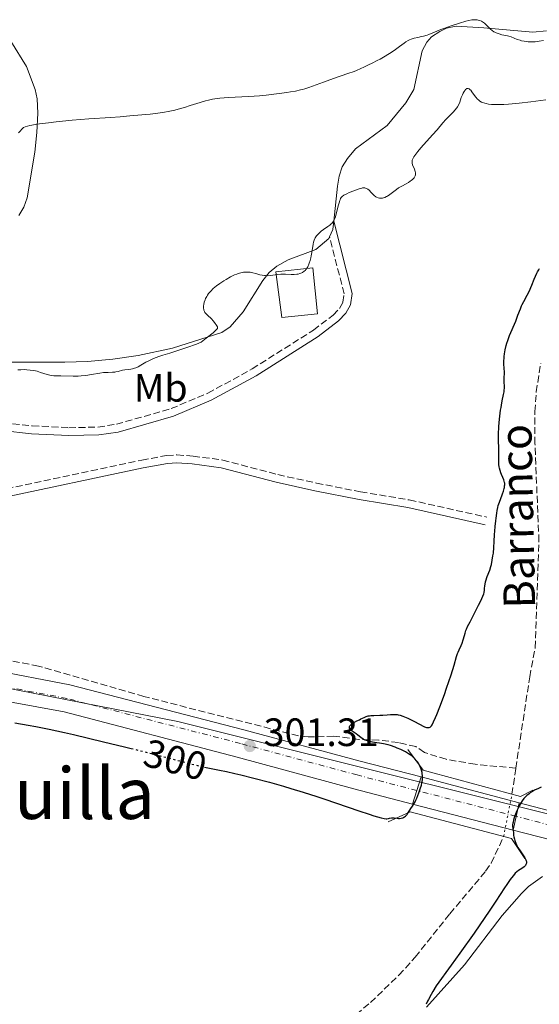
# Model space of a CAD drawing. Units: metres. Extents: x 622302 to 625788, y 4660096 to 4662469.
# Drawn here: x 622518 to 622649, y 4660449 to 4660699 of the extents above; entities that cross this region are included whole.
import ezdxf
from ezdxf.enums import TextEntityAlignment as Align

# ---------------------------------------------------------------- set-up
doc = ezdxf.new("R2010")
doc.units = ezdxf.units.M
doc.header["$MEASUREMENT"] = 0
for name, pattern in [('DGN Style 3', [2.435890702152634, 1.739921930109024, -0.6959687720436097]), ('DGN Style 4', [2.7856150101045474, 1.391937544087219, -0.6959687720436097, 0.001739921930109024, -0.6959687720436097]), ('DGN Style 5', [1.217945351076317, 0.5219765790327072, -0.6959687720436097])]:
    doc.linetypes.add(name, pattern=pattern)
for name, color, linetype, lineweight in [('Barranco lineal', 142, 'DGN Style 3', 13), ('Barranco lineal no visto', 142, 'DGN Style 5', 0), ('Camino', 7, 'DGN Style 3', 0), ('Carretera', 9, 'Continuous', 0), ('Carretera sobre puente', 135, 'Continuous', 0), ('Cota de curva de nivel directora', 7, 'Continuous', 0), ('Cota de punto acotado terreno', 7, 'Continuous', 0), ('Curva de nivel directora', 30, 'Continuous', 30), ('Curva de nivel directora no vista', 30, 'DGN Style 5', 30), ('Curva de nivel intermedia', 30, 'Continuous', 0), ('Edificio', 1, 'Continuous', 13), ('Eje de carretera', 7, 'DGN Style 4', 0), ('Eje de carretera sobre puente', 7, 'DGN Style 4', 0), ('Etiqueta de uso rústico', 92, 'Continuous', 0), ('Límite de Concejo', 7, 'Continuous', 0), ('Línea blanca (vial)', 7, 'Continuous', 13), ('Línea de cambio de uso (parcela vista)', 92, 'Continuous', 0), ('Margen derecho', 7, 'Continuous', 0), ('Puente', 1, 'Continuous', 0), ('Punto acotado terreno (símbolo)', 7, 'Continuous', 0), ('Texto de arroyo-regatas y barrancos', 142, 'Continuous', 0), ('Texto de Corraliza', 7, 'Continuous', 0)]:
    doc.layers.add(name, color=color, linetype=linetype, lineweight=lineweight)
doc.styles.add('Style-Arial', font='arial.ttf')

# ---------------------------------------------------------------- blocks, each defined once
blk = doc.blocks.new('5PATER')
at = {"layer": 'Punto acotado terreno (símbolo)', "linetype": 'Continuous', "lineweight": 0}
h = blk.add_hatch(color=51, dxfattribs=at)
edge = h.paths.add_edge_path()
edge.add_ellipse((0, 0), major_axis=(-0.1095731443231308, -0.1110710700762829), ratio=0.9994222409660317, start_angle=0, end_angle=360)

msp = doc.modelspace()

# ---------------------------------------------------------------- linework, layer by layer
at = {"layer": 'Barranco lineal', "color": 142, "linetype": 'DGN Style 3', "lineweight": 13, "extrusion": (-0.002229067046919274, -0.01483793116042204, 0.9998874271931711), "elevation": -70243.31144591898, "flags": 128}
msp.add_lwpolyline([(622641.3445551972, 4659973.342472428), (622642.3347756676, 4659979.933197989)], dxfattribs=at)
at = {"layer": 'Barranco lineal', "color": 142, "linetype": 'DGN Style 3', "lineweight": 13}
for points in [[(622643.2199999997, 4660509.189999999, 296.9499999999971), (622646.7199999997, 4660532.380000001, 297.320000000007), (622648.1399999997, 4660539.75, 297.320000000007), (622649.0700000003, 4660566.720000001, 297.320000000007), (622648.0599999996, 4660591.470000001, 297.5599999999977), (622648.04, 4660599.59, 297.5599999999977), (622648.3799999999, 4660604.57, 297.5599999999977), (622649.5300000003, 4660611.850000001, 297.5599999999977)], [(622643.2199999997, 4660509.189999999, 296.9499999999971), (622632.9299999997, 4660510.220000001, 297.1199999999953), (622625.5499999998, 4660511.460000001, 297.7700000000041), (622620.0899999999, 4660513.180000001, 298.6600000000035), (622617.8600000005, 4660514.699999999, 298.6600000000035), (622613.4600000001, 4660515.699999999, 299.2700000000041), (622608.5099999999, 4660516.350000001, 299.2599999999948), (622603.4600000001, 4660516.52, 299.6999999999971), (622597.0999999996, 4660517.32, 300), (622590.6200000001, 4660517.130000001, 300.4900000000052), (622588.1600000003, 4660517.42, 300.6000000000058), (622549.0300000003, 4660527.380000001, 301.1900000000023), (622522.3200000003, 4660535.100000001, 300.6000000000058), (622501.1799999997, 4660539.09, 301.3399999999965), (622478.2599999999, 4660541.810000001, 301.7899999999936), (622447.79, 4660543.34, 301.8500000000058), (622428.2000000002, 4660543.529999999, 302), (622405.5099999999, 4660542.99, 302.3800000000047)], [(622565.3499999996, 4660418.92, 296.3699999999953), (622578.25, 4660427.57, 296.5500000000029), (622587.4600000001, 4660434.279999999, 296.6699999999983), (622597.2599999999, 4660442.02, 296.679999999993), (622606.3899999997, 4660449.84, 296.6000000000058), (622613.6100000005, 4660456.77, 296.4499999999971), (622617.7400000002, 4660461.33, 296.4100000000035), (622626.4900000002, 4660472.33, 296.4100000000035), (622635.5700000003, 4660483.09, 296.3800000000047), (622636.9900000002, 4660485.15, 296.3899999999995), (622640.1200000001, 4660491.880000001, 301.820000000007)]]:
    msp.add_polyline3d(points, dxfattribs=at)
at = {"layer": 'Barranco lineal no visto', "color": 142, "linetype": 'DGN Style 5', "lineweight": 0, "extrusion": (0.07996527764214514, 0.4062690882027526, 0.9102477587681932), "elevation": 1943478.107709423, "flags": 128}
msp.add_lwpolyline([(289129.4238920022, -4271669.743176425), (289129.4238920023, -4271681.746151055)], dxfattribs=at)
at = {"layer": 'Camino', "color": 7, "linetype": 'DGN Style 3', "lineweight": 0}
for points in [[(622471.7399999977, 4660603.570000002, 304.8800000000046), (622495.7500000001, 4660599.38, 304.3800000000047), (622513.3099999975, 4660596.739999998, 303.9900000000054), (622520.7399999973, 4660595.980000001, 303.949999999997), (622529.9999999999, 4660595.5, 303.9199999999984), (622537.3799999983, 4660595.649999999, 303.9100000000035), (622542.0399999986, 4660596.36, 303.8999999999941), (622555.8799999988, 4660600.320000002, 303.820000000007), (622565.1900000006, 4660604.230000001, 303.9400000000024), (622576.4299999991, 4660610.38, 303.5700000000071), (622591.969999998, 4660620.239999998, 303.1199999999954), (622596.9400000012, 4660624.050000002, 303.0200000000041), (622598.5399999995, 4660625.710000001, 302.979999999996), (622599.4200000024, 4660627.290000001, 302.979999999996), (622599.7399999974, 4660629.420000004, 303.050000000003), (622596.0100000014, 4660643.86, 304.5800000000017)], [(622442.420000001, 4660569.63, 303.4299999999931), (622463.9799999993, 4660571.4, 303.3999999999942), (622479.1200000005, 4660573.440000003, 303.2299999999959), (622511.7699999998, 4660579.520000001, 303.1399999999995), (622548.4600000002, 4660587.29, 303.2499999999999), (622554.7600000012, 4660588.440000001, 303.199999999997), (622557.3699999996, 4660588.63, 303.179999999993), (622561.4600000001, 4660588.300000001, 303.1100000000005), (622568.9600000012, 4660587.29, 302.929999999993), (622582.9600000002, 4660583.610000002, 301.8000000000028), (622592.7100000001, 4660581.449999999, 301.429999999993), (622603.8799999993, 4660579.25, 301.0599999999977), (622616.230000001, 4660577.2, 300.8500000000058), (622635.9099999995, 4660572.820000002, 300.3800000000046)]]:
    msp.add_polyline3d(points, dxfattribs=at)
at = {"layer": 'Carretera', "color": 9, "linetype": 'Continuous', "lineweight": 0}
for points in [[(622509.9499999986, 4660534.210000001, 301.8699999999953), (622530.2300000006, 4660530.330000003, 301.5599999999977), (622574.2800000014, 4660518.920000002, 301.25), (622603.8199999994, 4660511.020000001, 300.9600000000065), (622619.1999999997, 4660506.989999998, 301.2700000000041), (622617.0699999996, 4660500.120000003, 301.25), (622602.170000002, 4660503.960000002, 301.0800000000018), (622572.640000001, 4660511.989999998, 300.929999999993), (622528.8099999991, 4660523.469999998, 300.6600000000035), (622508.8900000014, 4660527.149999999, 301.7899999999936)], [(622668.1900000004, 4660486.909999999, 301.8300000000018), (622642.5599999996, 4660493.53, 301.5399999999936), (622644.0700000006, 4660500.460000002, 301.75), (622669.5799999986, 4660493.77, 302.2299999999959)]]:
    msp.add_polyline3d(points, dxfattribs=at)
at = {"layer": 'Carretera sobre puente', "color": 135, "linetype": 'Continuous', "lineweight": 0}
msp.add_polyline3d([(622644.0700000006, 4660500.460000002, 301.75), (622642.5599999996, 4660493.53, 301.5399999999936), (622617.0699999996, 4660500.120000003, 301.25), (622619.1999999997, 4660506.989999998, 301.2700000000041)], close=True, dxfattribs=at)
at = {"layer": 'Curva de nivel directora', "color": 30, "linetype": 'Continuous', "lineweight": 30, "elevation": 300, "flags": 128}
for points in [[(622638.8699999988, 4660588.11), (622638.88, 4660589.560000001), (622638.88, 4660590.24), (622638.8199999996, 4660592.320000002), (622638.8399999997, 4660593.859999999), (622638.9499999993, 4660595.740000002), (622639.0299999998, 4660596.789999999), (622639.1799999995, 4660598.390000002), (622639.3600000006, 4660599.91), (622639.459999999, 4660600.600000001), (622639.5599999995, 4660601.220000002), (622639.7699999996, 4660602.279999999), (622640.1299999994, 4660603.900000002), (622640.2500000001, 4660604.580000001), (622640.2799999992, 4660604.91), (622640.3199999994, 4660605.570000002), (622640.2799999992, 4660607.42), (622640.2900000004, 4660608.220000001), (622640.3199999994, 4660609.199999999), (622640.3199999994, 4660609.690000001), (622640.269999998, 4660610.460000002), (622640.1899999998, 4660611.670000002), (622640.1799999987, 4660612.4), (622640.2199999989, 4660613.140000002), (622640.2500000001, 4660613.54), (622640.3300000007, 4660614.180000002), (622640.5099999994, 4660615.220000001), (622640.7899999989, 4660616.350000001), (622640.9699999999, 4660616.950000001), (622641.1699999988, 4660617.57), (622641.6499999993, 4660618.830000001), (622643.1799999983, 4660622.490000002), (622643.7399999994, 4660623.990000002), (622644.3600000006, 4660625.65), (622644.6800000003, 4660626.390000002), (622644.859999999, 4660626.75), (622645.2500000002, 4660627.470000002), (622646.1199999999, 4660629.039999999), (622646.5699999991, 4660629.970000001), (622647.2300000006, 4660631.600000001), (622647.8499999997, 4660633.16), (622648.1899999996, 4660633.930000001), (622648.5499999993, 4660634.650000001), (622648.7399999994, 4660635), (622649.0399999989, 4660635.490000002), (622649.249999999, 4660635.800000003)], [(622605.2800000008, 4660522.279999999), (622605.8399999995, 4660522.440000001), (622606.1500000004, 4660522.500000001), (622606.480000001, 4660522.539999999), (622607.2099999997, 4660522.600000001), (622608.7599999986, 4660522.630000001), (622609.5299999998, 4660522.66), (622610.5899999993, 4660522.74), (622611.47, 4660522.83), (622611.8999999991, 4660522.850000001), (622612.5400000006, 4660522.850000001), (622613.1299999985, 4660522.779999998), (622613.4300000002, 4660522.730000001), (622613.8899999984, 4660522.619999999), (622614.6300000005, 4660522.390000002), (622615.0199999994, 4660522.240000002), (622615.8499999987, 4660521.880000002), (622617.2199999989, 4660521.180000001), (622619.0000000002, 4660520.240000002), (622619.7400000001, 4660519.859999999), (622620.0499999986, 4660519.730000001), (622620.5499999992, 4660519.550000001), (622620.9299999992, 4660519.480000001), (622621.1399999993, 4660519.49), (622621.26, 4660519.52), (622621.479999999, 4660519.630000001), (622621.7000000004, 4660519.800000001), (622621.8199999989, 4660519.939999999), (622622.02, 4660520.220000002), (622622.3899999988, 4660520.930000001), (622622.8899999994, 4660522.060000001), (622623.2000000002, 4660522.82), (622623.9600000002, 4660524.760000001), (622625.109999999, 4660527.880000001), (622625.6900000002, 4660529.510000001), (622626.839999999, 4660532.87), (622627.599999999, 4660535.350000001), (622628.2000000003, 4660537.480000001), (622628.4399999996, 4660538.240000002), (622628.5699999991, 4660538.580000001), (622628.8300000007, 4660539.210000001), (622629.3499999992, 4660540.330000001), (622629.5899999985, 4660540.880000001), (622629.87, 4660541.730000001), (622630.1799999984, 4660542.87), (622630.3399999995, 4660543.42), (622630.5699999996, 4660544.11), (622630.7199999993, 4660544.470000001), (622631.0099999999, 4660545.100000001), (622631.6200000001, 4660546.340000002), (622632.5099999999, 4660548.029999999), (622633.7900000005, 4660550.500000001), (622634.3200000002, 4660551.580000001), (622634.8700000001, 4660552.780000002), (622635.0800000002, 4660553.36), (622635.1699999997, 4660553.699999999), (622635.2799999992, 4660554.310000002), (622635.3199999994, 4660554.779999999), (622635.3899999986, 4660555.460000001), (622635.4400000002, 4660555.83), (622635.5599999985, 4660556.42), (622635.639999999, 4660556.730000001), (622635.99, 4660557.77), (622636.589999999, 4660559.390000001), (622636.8799999994, 4660560.330000003), (622637.0099999991, 4660560.83), (622637.2399999994, 4660561.890000002), (622637.4200000004, 4660562.990000002), (622637.5199999987, 4660563.730000001), (622637.6699999986, 4660565.170000001), (622637.7600000001, 4660566.670000001), (622637.8299999994, 4660568.460000001), (622637.8799999986, 4660569.279999999), (622637.9999999994, 4660570.45), (622638.1799999981, 4660571.869999999), (622638.2499999997, 4660572.529999999), (622638.3700000005, 4660573.810000001), (622638.4699999987, 4660574.520000001), (622638.6499999998, 4660575.310000001), (622638.7799999993, 4660575.760000001), (622638.9400000003, 4660576.240000002), (622639.3099999991, 4660577.280000002), (622639.839999999, 4660578.720000001), (622640.0699999991, 4660579.410000001), (622640.2500000001, 4660580.050000003), (622640.3199999994, 4660580.340000001), (622640.3799999999, 4660580.740000002), (622640.3999999999, 4660580.990000002), (622640.3899999987, 4660581.430000001), (622640.3599999996, 4660581.619999999), (622640.2799999992, 4660581.980000001), (622640.1699999997, 4660582.29), (622639.9100000004, 4660582.850000001), (622639.5599999995, 4660583.630000001), (622639.4099999998, 4660584.029999999), (622639.2199999997, 4660584.660000001), (622639.079999999, 4660585.28), (622639.0199999987, 4660585.62), (622638.9499999993, 4660586.160000001), (622638.88, 4660587.08), (622638.8699999988, 4660588.11)], [(622564.3799999993, 4660509.470000003), (622565.1900000006, 4660509.300000003), (622568.1299999999, 4660508.730000001), (622569.9299999991, 4660508.350000001), (622572.0300000003, 4660507.880000001), (622573.5700000002, 4660507.51), (622576.8800000006, 4660506.689999999), (622580.8099999999, 4660505.65), (622584.3799999995, 4660504.650000001), (622586.2599999993, 4660504.100000001), (622589.3300000007, 4660503.150000001), (622592.8399999997, 4660502.010000001), (622594.7999999999, 4660501.350000001), (622603.4399999991, 4660498.400000001), (622606.0599999985, 4660497.540000001), (622607.2199999986, 4660497.17), (622609.1299999997, 4660496.610000002), (622609.8299999994, 4660496.45), (622610.3300000001, 4660496.369999999), (622610.4999999999, 4660496.36), (622610.9600000003, 4660496.500000002), (622611.2399999998, 4660496.57), (622611.7499999994, 4660496.640000002), (622611.9900000007, 4660496.650000001), (622612.4199999999, 4660496.630000001), (622613.1599999998, 4660496.539999999), (622613.4900000006, 4660496.500000002), (622613.7299999997, 4660496.500000002), (622614.1799999991, 4660496.550000001), (622614.5900000003, 4660496.670000001), (622614.8399999985, 4660496.780000002), (622614.9900000005, 4660496.87), (622615.2699999998, 4660497.08), (622615.4100000006, 4660497.210000002), (622615.6599999988, 4660497.500000001), (622615.8799999999, 4660497.82), (622616.1799999995, 4660498.300000001), (622616.3499999995, 4660498.560000002), (622616.6299999988, 4660498.970000002), (622617.0699999991, 4660499.619999999), (622617.3099999982, 4660500.000000002), (622617.6900000004, 4660500.680000002), (622617.8800000005, 4660501.07), (622618.1500000008, 4660501.650000001), (622618.6699999995, 4660502.940000001), (622619.0199999983, 4660503.960000004), (622619.2999999998, 4660504.95), (622619.4099999993, 4660505.410000001), (622619.5500000002, 4660506.250000001), (622619.5799999991, 4660506.630000001), (622619.5900000003, 4660506.880000002), (622619.5700000003, 4660507.350000001), (622619.5099999999, 4660507.810000001), (622619.4499999996, 4660508.12), (622619.2799999998, 4660508.75), (622619.0400000005, 4660509.420000001), (622618.8799999995, 4660509.760000001), (622618.6099999992, 4660510.29), (622618.2699999993, 4660510.82), (622618.0700000004, 4660511.090000001), (622617.619999999, 4660511.609999999), (622617.3499999985, 4660511.87), (622616.9199999993, 4660512.26), (622616.4299999998, 4660512.630000001), (622616.07, 4660512.86), (622615.3100000002, 4660513.320000002), (622614.900000001, 4660513.54), (622614.0699999996, 4660513.949999999), (622613.2000000001, 4660514.32), (622612.63, 4660514.539999999), (622611.49, 4660514.920000002), (622610.8799999999, 4660515.100000001), (622609.7199999997, 4660515.370000001), (622608.6699999992, 4660515.570000002), (622607.44, 4660515.76), (622606.9100000003, 4660515.84), (622605.9199999999, 4660516.039999999), (622605.3900000004, 4660516.2), (622605.0799999996, 4660516.320000002), (622604.8899999995, 4660516.400000001), (622604.5399999986, 4660516.600000001), (622603.9699999987, 4660516.990000002), (622603.1900000009, 4660517.619999999), (622602.7500000005, 4660517.95), (622601.7800000005, 4660518.620000001), (622601.3699999992, 4660518.960000001), (622601.1799999992, 4660519.180000001), (622601.11, 4660519.300000003), (622601.0499999997, 4660519.470000003), (622601.0499999997, 4660519.640000002), (622601.0799999986, 4660519.75), (622601.2100000004, 4660519.980000002), (622601.2999999998, 4660520.090000002), (622601.51, 4660520.300000002), (622601.7699999993, 4660520.51), (622602.3300000003, 4660520.86), (622602.9099999992, 4660521.170000001), (622603.62, 4660521.5), (622603.989999999, 4660521.680000001), (622604.8000000002, 4660522.080000001), (622605.2800000008, 4660522.279999999)], [(622516.3299999996, 4660520.730000001), (622519.709999999, 4660520.140000001), (622521.6499999993, 4660519.77), (622524.9799999996, 4660519.09), (622528.9099999992, 4660518.230000002), (622531.1399999998, 4660517.730000001), (622538.7399999994, 4660515.930000001), (622544.0900000005, 4660514.630000001), (622545.7899999992, 4660514.210000001)], [(622649.629999999, 4660504.4), (622648.9200000004, 4660504.050000002), (622647.9699999982, 4660503.609999999), (622647.4199999984, 4660503.320000002), (622646.8399999995, 4660502.960000001), (622646.5499999989, 4660502.750000001), (622645.9599999988, 4660502.260000002), (622645.6700000004, 4660501.970000001), (622645.2399999991, 4660501.500000002), (622644.8300000001, 4660500.949999999), (622644.5700000008, 4660500.550000002), (622644.0900000002, 4660499.710000001), (622643.86, 4660499.270000001), (622643.4599999998, 4660498.390000001), (622643.1099999989, 4660497.520000001), (622642.91, 4660496.980000002), (622642.6100000005, 4660496.000000001), (622642.4999999988, 4660495.550000002), (622642.4499999996, 4660495.29), (622642.3899999993, 4660494.840000001), (622642.3899999993, 4660494.310000001), (622642.4200000005, 4660494.029999999), (622642.4899999998, 4660493.680000001), (622642.5199999989, 4660493.5), (622642.5900000003, 4660492.850000001), (622642.6599999998, 4660492.17), (622642.7099999988, 4660491.810000002), (622642.8499999996, 4660491.210000001), (622642.9500000002, 4660490.9), (622643.2000000007, 4660490.25), (622643.5099999991, 4660489.580000001), (622643.7500000005, 4660489.120000001), (622644.2800000003, 4660488.24), (622645.4600000003, 4660486.480000001), (622645.7300000008, 4660485.970000002), (622645.8200000002, 4660485.740000002), (622645.8799999984, 4660485.529999999), (622645.8899999994, 4660485.390000001), (622645.8799999984, 4660485.130000001), (622645.8600000005, 4660485.010000001), (622645.78, 4660484.770000001), (622645.6500000004, 4660484.560000001), (622645.5399999986, 4660484.430000002), (622645.2900000005, 4660484.180000002), (622644.7499999995, 4660483.79), (622643.9099999992, 4660483.250000001), (622643.4699999989, 4660482.920000001), (622643.070000001, 4660482.570000002), (622642.8600000008, 4660482.350000001), (622642.4999999988, 4660481.930000001), (622641.8199999993, 4660481.040000001), (622640.9000000006, 4660479.710000001), (622640.3300000007, 4660478.850000001), (622638.1600000003, 4660475.530000002), (622636.4399999991, 4660472.970000002), (622634.0900000001, 4660469.540000001), (622632.6199999992, 4660467.439999999), (622629.0199999984, 4660462.340000001), (622626.839999999, 4660459.29), (622623.0500000004, 4660454.030000002), (622622.2300000001, 4660452.650000001), (622621.7800000008, 4660451.880000001), (622621.0900000002, 4660450.630000001), (622620.8399999999, 4660450.130000004), (622620.489999999, 4660449.37)]]:
    msp.add_lwpolyline(points, dxfattribs=at)
at = {"layer": 'Curva de nivel directora no vista', "color": 30, "linetype": 'DGN Style 5', "lineweight": 30, "elevation": 300, "flags": 128}
msp.add_lwpolyline([(622545.7899999992, 4660514.210000001), (622547.5199999993, 4660513.779999999), (622553.5099999994, 4660512.26), (622558.19, 4660511.03), (622561.9099999992, 4660510.04), (622563.2500000005, 4660509.710000001), (622564.3799999993, 4660509.470000003)], dxfattribs=at)
at = {"layer": 'Curva de nivel intermedia', "color": 30, "linetype": 'Continuous', "lineweight": 0, "flags": 128}
for points, elevation in [([(622567.5800000001, 4660678.899999999), (622568.2300000003, 4660678.970000001), (622570.440000001, 4660679.140000001), (622573.8400000007, 4660679.319999999), (622575.6199999999, 4660679.429999999), (622578.2599999997, 4660679.63), (622579.9900000019, 4660679.789999999), (622583.2400000019, 4660680.159999999), (622585.22, 4660680.430000001), (622586.140000001, 4660680.570000002), (622587.4400000018, 4660680.81), (622588.6399999998, 4660681.08), (622589.2000000009, 4660681.220000002), (622589.7400000017, 4660681.38), (622590.7800000011, 4660681.720000001), (622594.4700000014, 4660683.09), (622597.0500000007, 4660683.99), (622600.6800000007, 4660685.24), (622602.2300000021, 4660685.800000001), (622602.8800000001, 4660686.05), (622603.9300000007, 4660686.489999999), (622604.730000001, 4660686.859999998), (622605.9300000012, 4660687.470000001), (622606.7900000017, 4660687.88), (622608.0900000003, 4660688.51), (622608.8500000003, 4660688.91), (622610.14, 4660689.65), (622611.9300000004, 4660690.759999999), (622612.7500000007, 4660691.319999999), (622613.79, 4660692.070000002), (622614.900000001, 4660692.909999999), (622615.3800000015, 4660693.249999999), (622615.9600000004, 4660693.62), (622616.2500000009, 4660693.779999998), (622616.7000000003, 4660693.98), (622617.190000002, 4660694.140000001), (622617.4600000002, 4660694.21), (622618.360000001, 4660694.399999999), (622619.3199999998, 4660694.599999999), (622619.8499999996, 4660694.730000001), (622620.7200000014, 4660694.99), (622621.1900000008, 4660695.150000001), (622622.190000002, 4660695.529999998), (622624.2400000017, 4660696.389999999), (622625.2200000008, 4660696.779999998), (622626.5599999996, 4660697.240000002), (622628.9700000014, 4660697.980000001), (622630.5499999995, 4660698.48), (622631.3300000017, 4660698.689999999), (622632.0700000017, 4660698.84), (622632.4400000004, 4660698.880000002), (622632.7800000003, 4660698.890000001), (622633.0100000004, 4660698.880000002), (622633.4500000007, 4660698.83), (622633.6699999997, 4660698.779999998), (622634.0800000011, 4660698.649999999), (622634.4800000011, 4660698.48), (622634.7400000005, 4660698.329999999), (622635.25, 4660697.980000001), (622635.5200000005, 4660697.75), (622636.0700000003, 4660697.23), (622636.8200000013, 4660696.499999999), (622637.2200000016, 4660696.159999999), (622637.6500000006, 4660695.849999999), (622637.8700000019, 4660695.720000001), (622638.2200000006, 4660695.539999997), (622638.4599999997, 4660695.439999999), (622638.9600000004, 4660695.27), (622639.7100000015, 4660695.079999999), (622640.6900000004, 4660694.880000001), (622641.1399999998, 4660694.78), (622641.4600000017, 4660694.699999999), (622642.0300000015, 4660694.519999999), (622643.5600000004, 4660693.91), (622644.2800000003, 4660693.67), (622644.6600000003, 4660693.57), (622645.2999999993, 4660693.439999999), (622646.0000000013, 4660693.340000001), (622646.3800000013, 4660693.309999999), (622647.120000001, 4660693.279999998), (622647.5200000012, 4660693.279999998), (622648.1400000004, 4660693.309999999), (622649.1300000005, 4660693.41), (622650.19, 4660693.579999999)], 310), ([(622628.4200000016, 4660676.82), (622628.7400000012, 4660677.41), (622628.9900000015, 4660678), (622629.4000000006, 4660679.16), (622629.7000000001, 4660679.889999999), (622629.860000001, 4660680.230000001), (622630.1100000015, 4660680.680000001), (622630.3600000017, 4660681.050000002), (622630.4800000002, 4660681.190000001), (622630.7000000015, 4660681.38), (622630.810000001, 4660681.429999999), (622630.9800000008, 4660681.480000001), (622631.1399999995, 4660681.46), (622631.3600000008, 4660681.369999999), (622631.6300000013, 4660681.149999999), (622631.780000001, 4660681), (622632.0899999995, 4660680.609999998), (622632.730000001, 4660679.71), (622633.0599999996, 4660679.27), (622633.490000001, 4660678.77), (622633.7200000011, 4660678.55), (622634.1000000011, 4660678.269999999), (622634.5500000004, 4660678.019999999), (622634.8099999997, 4660677.899999999), (622635.3500000006, 4660677.699999998), (622635.6800000014, 4660677.619999998), (622636.2699999993, 4660677.509999999), (622637.0200000004, 4660677.430000001), (622637.4600000007, 4660677.399999999), (622638.5, 4660677.390000001), (622639.1100000002, 4660677.399999999), (622640.1400000006, 4660677.439999999), (622641.3299999997, 4660677.509999999), (622644.0499999999, 4660677.739999999), (622647.0000000005, 4660678.05), (622648.3200000013, 4660678.210000001), (622650.8499999995, 4660678.539999999)], 305.0000000000001), ([(622517.2100000002, 4660670.26), (622518.490000001, 4660671.599999999), (622518.9700000014, 4660671.749999999), (622520.1200000005, 4660672.039999999), (622521.5100000006, 4660672.31), (622522.5499999999, 4660672.48), (622524.8600000012, 4660672.789999999), (622526.7499999999, 4660673.009999999), (622530.8200000002, 4660673.389999999), (622535.0600000003, 4660673.729999999), (622540.5099999997, 4660674.119999998), (622542.9800000017, 4660674.300000001), (622545.4500000017, 4660674.489999999), (622549.5000000017, 4660674.86), (622550.6200000016, 4660674.980000001), (622552.5700000006, 4660675.230000001), (622554.2000000002, 4660675.470000001), (622555.1500000001, 4660675.640000001), (622556.8399999999, 4660676), (622557.7000000004, 4660676.220000002), (622559.3000000007, 4660676.670000001), (622560.7400000002, 4660677.12), (622562.4500000002, 4660677.689999999), (622563.2200000014, 4660677.940000001), (622564.6500000019, 4660678.359999998), (622565.3400000003, 4660678.529999998), (622566.410000001, 4660678.74), (622567.5800000001, 4660678.899999999)], 310), ([(622590.9000000019, 4660637.230000001), (622591.1100000021, 4660637.899999999), (622591.2900000007, 4660638.580000001), (622591.4000000004, 4660639.03), (622591.5600000012, 4660639.869999998), (622591.8600000007, 4660641.989999999), (622591.9800000014, 4660642.539999999), (622592.0599999996, 4660642.800000001), (622592.1600000003, 4660643.06), (622592.4199999995, 4660643.579999999), (622592.7600000014, 4660644.079999999), (622593.0200000008, 4660644.399999999), (622593.2199999997, 4660644.619999998), (622593.6500000011, 4660645.029999999), (622593.9200000016, 4660645.26), (622594.4800000003, 4660645.7), (622595.6100000013, 4660646.489999998), (622596.1000000008, 4660646.84), (622596.4500000018, 4660647.119999999), (622596.6100000005, 4660647.26), (622596.8200000006, 4660647.49), (622597.0900000011, 4660647.890000001), (622597.2100000017, 4660648.13), (622597.4400000019, 4660648.720000001), (622597.7800000017, 4660649.92), (622598.230000001, 4660651.699999999), (622598.4299999999, 4660652.48), (622598.610000001, 4660653.039999999), (622598.6900000013, 4660653.269999998), (622598.8400000011, 4660653.57), (622598.9999999999, 4660653.829999999), (622599.0900000016, 4660653.939999999), (622599.2400000013, 4660654.100000001), (622599.6200000013, 4660654.390000001), (622599.8499999993, 4660654.529999998), (622600.3800000012, 4660654.800000002), (622600.9800000002, 4660655.060000001), (622602.2099999996, 4660655.55), (622603.2900000014, 4660655.970000001), (622603.7600000009, 4660656.130000002), (622604.2000000011, 4660656.23), (622604.4, 4660656.259999999), (622604.7900000013, 4660656.259999999), (622604.9800000011, 4660656.240000002), (622605.3400000011, 4660656.130000002), (622605.5800000003, 4660656.009999999), (622605.7300000022, 4660655.91), (622606.0499999997, 4660655.67), (622606.5999999995, 4660655.13), (622607.3600000017, 4660654.350000001), (622607.7400000016, 4660654.029999998), (622607.9400000006, 4660653.909999999), (622608.3200000006, 4660653.739999999), (622608.7000000007, 4660653.65), (622608.9599999998, 4660653.639999999), (622609.1299999997, 4660653.639999999), (622609.4699999995, 4660653.689999999), (622609.6600000017, 4660653.739999999), (622610.0500000007, 4660653.869999999), (622610.4500000007, 4660654.06), (622610.7300000001, 4660654.210000001), (622611.3, 4660654.58), (622611.9999999997, 4660655.109999999), (622612.99, 4660655.87), (622613.5199999996, 4660656.240000002), (622614.3300000011, 4660656.719999999), (622615.4400000018, 4660657.329999999), (622616.0000000007, 4660657.649999999), (622616.4800000011, 4660657.96), (622616.7100000015, 4660658.13), (622617.0300000011, 4660658.390000002), (622617.3100000005, 4660658.680000001), (622617.4300000012, 4660658.829999999), (622617.6200000012, 4660659.149999999), (622617.6900000004, 4660659.320000002), (622617.7599999999, 4660659.59), (622617.770000001, 4660659.869999998), (622617.7599999999, 4660660.060000001), (622617.6900000004, 4660660.449999999), (622617.5099999994, 4660661.039999997), (622617.0800000003, 4660662.100000001), (622616.9599999995, 4660662.52), (622616.9300000005, 4660662.699999998), (622616.9200000016, 4660662.929999999), (622616.9300000005, 4660663.05), (622616.9900000008, 4660663.279999999), (622617.0500000013, 4660663.439999999), (622617.2400000012, 4660663.8), (622617.4199999999, 4660664.119999997), (622617.9200000007, 4660664.84), (622618.380000001, 4660665.45), (622619.1800000013, 4660666.429999999), (622622.1299999995, 4660669.699999999), (622623.2500000016, 4660671.009999999), (622624.7500000015, 4660672.789999999), (622625.4900000012, 4660673.619999999), (622626.5500000007, 4660674.690000001), (622627.3900000011, 4660675.539999999), (622627.76, 4660675.939999999), (622628.2300000016, 4660676.519999999), (622628.4200000016, 4660676.82)], 305.0000000000001), ([(622534.2800000003, 4660608.759999999), (622535.7599999999, 4660609), (622537.860000001, 4660609.34), (622538.7999999997, 4660609.449999999), (622539.2100000011, 4660609.480000001), (622539.9300000007, 4660609.519999999), (622541.0900000008, 4660609.539999999), (622541.6299999994, 4660609.590000001), (622541.9000000021, 4660609.630000001), (622542.4600000009, 4660609.760000001), (622543.6100000021, 4660610.06), (622544.1799999998, 4660610.179999998), (622545.0000000001, 4660610.27), (622545.730000001, 4660610.34), (622546.1, 4660610.399999999), (622546.6600000008, 4660610.560000001), (622546.9600000004, 4660610.67), (622547.5599999994, 4660610.960000001), (622548.1900000019, 4660611.300000001), (622549.0500000003, 4660611.81), (622549.4800000016, 4660612.069999999), (622550.4000000004, 4660612.55), (622550.9200000011, 4660612.789999999), (622551.870000001, 4660613.180000001), (622553.0700000013, 4660613.609999999), (622553.8, 4660613.859999999), (622555.5400000013, 4660614.419999998), (622558.3300000008, 4660615.310000001), (622559.8600000018, 4660615.82), (622562.2900000014, 4660616.679999998), (622563.530000002, 4660617.149999999), (622564.8000000016, 4660618.149999999), (622566.5200000005, 4660619.550000001), (622566.8899999993, 4660619.880000001), (622567.3899999999, 4660620.349999999), (622567.4900000005, 4660620.470000002), (622567.6200000001, 4660620.659999999), (622567.6700000016, 4660620.8), (622567.6200000001, 4660621.019999999), (622567.3099999995, 4660621.59), (622567.0800000015, 4660621.929999999), (622566.620000001, 4660622.51), (622566.0100000009, 4660623.140000001), (622565.1600000014, 4660623.949999999), (622564.8000000016, 4660624.309999999), (622564.4500000007, 4660624.73), (622564.3300000001, 4660624.929999998), (622564.2000000003, 4660625.239999999), (622564.1600000003, 4660625.409999999), (622564.1199999999, 4660625.78), (622564.130000001, 4660626.399999999), (622564.1800000002, 4660626.75), (622564.300000001, 4660627.32), (622564.490000001, 4660627.91), (622564.6200000006, 4660628.220000001), (622564.9100000011, 4660628.769999999), (622565.0800000011, 4660629.05), (622565.3800000005, 4660629.470000001), (622565.9200000014, 4660630.109999999), (622566.5899999997, 4660630.749999999), (622566.9699999997, 4660631.079999999), (622567.380000001, 4660631.41), (622568.2800000019, 4660632.060000001), (622569.2200000006, 4660632.680000001), (622569.8399999997, 4660633.06), (622570.9600000017, 4660633.699999999), (622571.9699999999, 4660634.2), (622572.5199999998, 4660634.430000001), (622572.8600000016, 4660634.550000001), (622573.53, 4660634.73), (622574.2600000009, 4660634.869999998), (622574.640000001, 4660634.92), (622575.26, 4660634.939999999), (622575.9200000016, 4660634.899999999), (622576.2700000004, 4660634.84), (622576.6200000013, 4660634.77), (622577.37, 4660634.56), (622578.4100000015, 4660634.269999999), (622578.9600000015, 4660634.140000001), (622579.5200000004, 4660634.05), (622579.7999999997, 4660634.03), (622580.230000001, 4660634.01), (622581.1000000006, 4660634.060000001), (622582.8300000007, 4660634.300000001), (622583.6599999998, 4660634.390000001), (622584.0599999999, 4660634.42), (622584.8500000011, 4660634.42), (622586.350000001, 4660634.350000001), (622587.0900000008, 4660634.339999998), (622587.7400000013, 4660634.390000001), (622588.070000002, 4660634.439999999), (622588.5400000014, 4660634.550000001), (622588.9999999997, 4660634.73), (622589.2099999997, 4660634.850000001), (622589.63, 4660635.140000001), (622589.82, 4660635.319999999), (622590.0999999995, 4660635.640000001), (622590.3499999997, 4660636.02), (622590.5000000016, 4660636.300000001), (622590.7699999999, 4660636.899999999), (622590.9000000019, 4660637.230000001)], 305.0000000000001), ([(622517.0899999995, 4660610.149999999), (622517.8000000003, 4660610.199999998), (622518.8399999996, 4660610.21), (622519.3899999994, 4660610.189999999), (622520.240000001, 4660610.109999999), (622521.1100000006, 4660609.98), (622521.5500000009, 4660609.890000001), (622521.9900000012, 4660609.779999998), (622522.8499999995, 4660609.519999999), (622524.4900000001, 4660609), (622525.2200000011, 4660608.800000002), (622525.5600000008, 4660608.73), (622526.1900000012, 4660608.640000001), (622526.7900000003, 4660608.619999998), (622528.0100000005, 4660608.619999998), (622531.1100000007, 4660608.52), (622531.9700000013, 4660608.52), (622532.3899999993, 4660608.550000001), (622533.0799999998, 4660608.600000001), (622534.2800000003, 4660608.759999999)], 305.0000000000001)]:
    msp.add_lwpolyline(points, dxfattribs=dict(at, elevation=elevation))
at = {"layer": 'Edificio', "color": 1, "linetype": 'Continuous', "lineweight": 13}
msp.add_polyline3d([(622592.9699999997, 4660624.350000001, 305.8699999999953), (622583.9199999999, 4660623.42, 306.1699999999983), (622582.4299999997, 4660635.02, 305.8699999999953), (622591.7699999996, 4660635.980000001, 305.8699999999953)], close=True, dxfattribs=at)
at = {"layer": 'Edificio', "color": 51, "linetype": 'Continuous', "lineweight": 13}
msp.add_polyline3d([(622591.7699999996, 4660635.980000001, 305.8699999999953), (622582.4299999997, 4660635.02, 305.8699999999953), (622583.9199999999, 4660623.42, 306.1699999999983), (622592.9699999997, 4660624.350000001, 305.8699999999953), (622591.7699999996, 4660635.980000001, 305.8699999999953)], dxfattribs=at)
at = {"layer": 'Eje de carretera', "color": 7, "linetype": 'DGN Style 4', "lineweight": 0}
for points in [[(622618.1299999985, 4660503.550000001, 300.1300000000047), (622602.9899999974, 4660507.489999999, 301.0200000000041), (622573.4499999996, 4660515.460000004, 301.0899999999966), (622529.5100000004, 4660526.899999999, 301.1100000000006), (622509.4099999993, 4660530.680000001, 301.8300000000018), (622484.8200000002, 4660534.390000002, 302.1300000000046), (622460.5300000004, 4660536.730000001, 302.4400000000023), (622448.199999999, 4660537.470000001, 302.3999999999943), (622400.5000000001, 4660537.07, 302.729999999996), (622381.7100000012, 4660535.730000001, 302.6300000000047), (622333.8299999969, 4660531.710000002, 302.6799999999931)], [(623033.0599999987, 4660527.580000003, 311.3800000000048), (622969.5799999973, 4660515.930000001, 310.0200000000041), (622927.5699999993, 4660508.050000001, 308.6699999999983), (622868.3900000006, 4660497.100000002, 307.2200000000012), (622815.3799999988, 4660487.720000001, 305.8699999999954), (622792.0300000003, 4660484.500000001, 305.2899999999937), (622775.6099999984, 4660483.180000001, 304.9799999999959), (622748.739999997, 4660482.200000001, 304.0899999999965), (622738.6700000018, 4660482.190000001, 303.8300000000017), (622715.4499999983, 4660483.590000001, 303.1499999999943), (622698.7399999981, 4660485.27, 302.7700000000041), (622683.7499999991, 4660487.520000001, 302.4499999999972), (622668.8799999984, 4660490.340000002, 302.0299999999989), (622643.3199999991, 4660497, 300.1399999999995)]]:
    msp.add_polyline3d(points, dxfattribs=at)
at = {"layer": 'Eje de carretera sobre puente', "color": 7, "linetype": 'DGN Style 4', "lineweight": 0, "extrusion": (-0.0003718417894554097, 9.668772215805085e-05, 0.9999999261925813), "elevation": 519.2280106006135, "flags": 128}
msp.add_lwpolyline([(622643.3885592931, 4660496.97158139), (622618.1985573156, 4660503.521581422)], dxfattribs=at)
at = {"layer": 'Límite de Concejo', "color": 7, "linetype": 'Continuous', "lineweight": 0}
msp.add_polyline3d([(623108.1000000016, 4660544.670000002, 312.19), (623034.5799999982, 4660533.039999999, 310.98), (622879.1900000013, 4660501.649999999, 307.35), (622795.370000001, 4660484.690000001, 305.38), (622753.7699999996, 4660480.809999999, 304.29), (622716.4400000013, 4660484.75, 303.12), (622684.3299999982, 4660489.34, 302.42), (622557.6099999994, 4660521.010000002, 301.14), (622512.8000000007, 4660529.84, 301.7800000000001), (622465.1600000003, 4660536.550000001, 302.38), (622398.2100000009, 4660534.210000001, 302.61)], dxfattribs=at)
at = {"layer": 'Línea blanca (vial)', "color": 7, "linetype": 'Continuous', "lineweight": 13, "extrusion": (-0.01805245364808188, 0.004739948623907822, 0.9998258057303416), "elevation": 11151.97696604986, "flags": 128}
msp.add_lwpolyline([(-4665832.99667732, -581230.0294602391), (-4665832.99667732, -581255.7469290108)], dxfattribs=at)
at = {"layer": 'Línea blanca (vial)', "color": 7, "linetype": 'Continuous', "lineweight": 13, "extrusion": (-0.01066357575256941, 0.002756883649178819, 0.9999393420326625), "elevation": 6510.364013823463, "flags": 128}
msp.add_lwpolyline([(622584.8816701827, 4660499.882566582), (622610.3733133217, 4660493.292541537)], dxfattribs=at)
at = {"layer": 'Línea blanca (vial)', "color": 7, "linetype": 'Continuous', "lineweight": 13, "extrusion": (0.0627543839581132, 0.307417909881986, 0.9495030889775078), "elevation": 1472081.468012356, "flags": 128}
msp.add_lwpolyline([(322049.0053977518, -4453894.75419667), (322053.0999743768, -4453894.658581481), (322079.432581165, -4453896.188424494)], dxfattribs=at)
at = {"layer": 'Línea blanca (vial)', "color": 7, "linetype": 'Continuous', "lineweight": 13}
for points in [[(622642.5599999991, 4660493.530000002, 301.5399999999937), (622668.19, 4660486.91, 301.8300000000018), (622683.2399999973, 4660483.920000002, 302.5299999999988), (622698.3599999981, 4660481.590000001, 302.8399999999966), (622715.1900000013, 4660479.899999999, 303.3300000000018), (622738.6099999994, 4660478.420000004, 304.0899999999965), (622748.7699999983, 4660478.500000002, 304.3300000000018), (622775.8200000006, 4660479.61, 304.8600000000005), (622792.3599999987, 4660480.940000002, 305.3300000000018), (622815.9200000019, 4660484.120000001, 305.8500000000059), (622868.9800000007, 4660493.63, 307.4400000000024), (622928.1700000005, 4660504.530000002, 308.8099999999977), (622970.1799999987, 4660512.600000001, 310.0299999999989), (623033.6499999987, 4660524.120000003, 311.5599999999977), (623129.1900000017, 4660541.63, 312.7200000000011), (623190.659999999, 4660553.270000001, 313.9400000000024), (623245.4699999979, 4660563.230000001, 314.7400000000054), (623302.6299999983, 4660573.989999998, 315.8500000000058)], [(622619.1999999993, 4660506.989999999, 301.2700000000041), (622603.8199999989, 4660511.020000001, 300.9600000000066), (622574.280000001, 4660518.920000004, 301.25), (622530.2300000001, 4660530.330000003, 301.5599999999978), (622509.9499999981, 4660534.210000001, 301.8699999999953), (622485.219999998, 4660537.739999998, 302.1900000000024), (622460.8099999976, 4660540.160000001, 302.4799999999959), (622448.3299999986, 4660541.04, 302.3899999999995), (622440.7399999979, 4660541.149999999, 302.4900000000053), (622403.0399999993, 4660539.870000001, 302.8500000000058)], [(622333.8700000016, 4660529.140000002, 302.6999999999971), (622373.1799999995, 4660532.010000002, 302.2200000000011), (622399.7199999979, 4660534.2, 302.6199999999953), (622410.7499999985, 4660534.700000001, 302.6799999999931), (622448.0699999993, 4660533.899999999, 302.4100000000034), (622460.2699999989, 4660533.300000002, 302.3999999999943), (622484.4400000002, 4660531.030000003, 302.070000000007), (622508.890000001, 4660527.15, 301.7899999999937), (622528.8099999984, 4660523.469999999, 300.6600000000034), (622572.6400000004, 4660511.989999999, 300.9299999999931), (622602.1700000016, 4660503.960000004, 301.0800000000017), (622617.0699999991, 4660500.120000003, 301.25)]]:
    msp.add_polyline3d(points, dxfattribs=at)
at = {"layer": 'Línea de cambio de uso (parcela vista)', "color": 92, "linetype": 'Continuous', "lineweight": 0, "extrusion": (-0.1208825130395436, -0.0575732179985051, 0.9909958338007991), "elevation": -343287.3977513082, "flags": 128}
msp.add_lwpolyline([(-3940064.460291937, 2543090.84327719), (-3940062.640888754, 2543089.7229772), (-3940061.354203576, 2543088.154557214)], dxfattribs=at)
at = {"layer": 'Línea de cambio de uso (parcela vista)', "color": 92, "linetype": 'Continuous', "lineweight": 0}
for points in [[(622651.0199999996, 4660696.09, 310.4799999999959), (622647.5199999996, 4660695.76, 310.4900000000052), (622635.0899999999, 4660696.789999999, 309.4900000000052), (622628.0700000003, 4660697.230000001, 309.6399999999995), (622625.6799999997, 4660696.710000001, 309.7599999999948), (622623.9600000001, 4660695.869999999, 309.6399999999995), (622621.8399999999, 4660694.51, 309.9400000000023), (622620.6399999997, 4660693.220000001, 309.9199999999983), (622619.4600000001, 4660690.99, 309.7899999999936), (622617.3399999999, 4660681.17, 309.1399999999995), (622615.3700000001, 4660677.850000001, 308.7899999999936), (622610.6399999997, 4660672.08, 308.2799999999988), (622602.6399999997, 4660666.16, 307.3899999999995), (622600.5700000003, 4660663.74, 306.9600000000065), (622599.25, 4660661.59, 306.6300000000047), (622598.4500000002, 4660659.25, 306.2599999999948), (622598.04, 4660656.710000001, 305.8600000000006), (622597.0800000001, 4660647.810000001, 304.9400000000023)], [(622517.3099999996, 4660649.230000001, 307.679999999993), (622518.6100000005, 4660651.4, 307.8999999999942), (622519.4100000003, 4660653.76, 308.1300000000047), (622521.3499999996, 4660665.359999999, 309.1000000000058), (622521.8600000005, 4660670.279999999, 309.679999999993), (622522.1500000004, 4660675.210000001, 310.4100000000035), (622521.9699999997, 4660678.83, 311.0099999999948), (622521.4900000002, 4660681.230000001, 311.3999999999942), (622519.2400000002, 4660687.07, 312.3999999999942), (622515.2699999996, 4660693.480000001, 313.0599999999977)], [(622596.0099999999, 4660643.859999999, 304.5800000000018), (622595.8200000003, 4660643.449999999, 304.5599999999977), (622592.54, 4660640.689999999, 304.8000000000029), (622585.5099999999, 4660638.060000001, 305.1000000000058), (622582.6900000004, 4660636.41, 305.0299999999988), (622580.7599999999, 4660634.82, 304.929999999993), (622579.1600000003, 4660632.84, 304.8399999999965), (622574.1799999997, 4660624.84, 304.4799999999959), (622570.8200000003, 4660621.029999999, 304.7299999999959), (622568.7599999999, 4660619.630000001, 304.8300000000018), (622556.2800000003, 4660615.66, 305.1999999999971), (622547.5300000003, 4660613.77, 305.4499999999971), (622541.1500000004, 4660612.84, 305.6000000000058), (622534.7300000006, 4660612.26, 305.4199999999983), (622529, 4660612.130000001, 305.3999999999942), (622499, 4660612.119999999, 305.5299999999988)], [(622630.2100000001, 4660459.359999999, 300.5500000000029), (622639.7599999999, 4660471.91, 300.6300000000047), (622644.6699999999, 4660477.480000001, 300.4700000000012), (622646.4600000001, 4660479.199999999, 300.6499999999942), (622649.9600000001, 4660481.74, 300.9900000000052)], [(622620.5599999996, 4660448.640000001, 299.7799999999988), (622630.2100000001, 4660459.359999999, 300.5500000000029)]]:
    msp.add_polyline3d(points, dxfattribs=at)
at = {"layer": 'Margen derecho', "color": 7, "linetype": 'Continuous', "lineweight": 0}
for points in [[(622442.420000001, 4660569.63, 303.4299999999931), (622444.3700000001, 4660570.160000003, 303.4499999999972), (622446.8799999979, 4660571.170000002, 303.4900000000052), (622451.3900000007, 4660574.350000002, 303.6399999999995), (622456.4099999988, 4660579.25, 303.8600000000006), (622461.1999999988, 4660585.180000001, 304.179999999993), (622466.8299999969, 4660593.950000001, 304.5000000000001), (622469.4600000001, 4660598.649999999, 304.6600000000035), (622470.8700000005, 4660601.680000001, 304.7899999999935), (622495.4299999983, 4660597.410000001, 304.2799999999988), (622513.0500000005, 4660594.760000003, 303.8699999999955), (622520.5799999986, 4660593.980000002, 303.8899999999995), (622529.9599999996, 4660593.500000002, 303.7899999999936), (622537.5599999992, 4660593.649999999, 303.8099999999976), (622542.4600000009, 4660594.4, 303.7899999999936), (622556.519999998, 4660598.420000004, 303.7200000000012), (622566.079999998, 4660602.449999999, 303.8099999999976), (622577.4499999983, 4660608.66, 303.4600000000063), (622593.109999998, 4660618.600000002, 302.9700000000011), (622598.2800000003, 4660622.550000003, 302.8899999999995), (622600.1599999999, 4660624.510000003, 302.9100000000035), (622601.3299999967, 4660626.63, 302.8699999999955), (622601.7800000005, 4660629.52, 302.9900000000052), (622597.0799999976, 4660647.81, 304.9400000000024)], [(622403.0399999993, 4660539.870000001, 302.8500000000058), (622408.5500000013, 4660552.080000004, 302.8699999999955), (622415.5699999997, 4660557.980000001, 302.9700000000011), (622422.9400000013, 4660562.609999999, 303.0800000000019), (622428.5699999996, 4660565.31, 303.2200000000013), (622432.6499999987, 4660566.809999999, 303.270000000004), (622464.1999999983, 4660569.420000002, 303.3300000000018), (622479.4400000002, 4660571.460000001, 303.1499999999943), (622512.170000002, 4660577.560000001, 303.1000000000059), (622548.8400000002, 4660585.330000003, 303.1699999999984), (622555.0199999983, 4660586.460000001, 303.1000000000059), (622557.3699999996, 4660586.630000001, 303.0599999999976), (622561.2399999987, 4660586.32, 303.0399999999935), (622568.5799999969, 4660585.330000003, 302.800000000003), (622582.4799999996, 4660581.670000004, 301.6799999999931), (622592.3099999977, 4660579.489999999, 301.3399999999965), (622603.5199999994, 4660577.29, 300.9900000000052), (622615.850000001, 4660575.239999998, 300.8099999999977), (622635.469999999, 4660570.859999999, 300.6399999999995)]]:
    msp.add_polyline3d(points, dxfattribs=at)
at = {"layer": 'Puente', "color": 1, "linetype": 'Continuous', "lineweight": 0, "extrusion": (-0.06638171406737148, 0.08816853302171933, 0.9938912303779905), "elevation": 369879.4099007171, "flags": 128}
msp.add_lwpolyline([(-3300604.202966151, -3328249.028775469), (-3300604.202966151, -3328242.504911583)], dxfattribs=at)
at = {"layer": 'Puente', "color": 1, "linetype": 'Continuous', "lineweight": 0, "extrusion": (0.08141022128393789, 0.3324250641610278, 0.9396094681238781), "elevation": 1600240.911270993, "flags": 128}
msp.add_lwpolyline([(503840.429995137, -4392421.98599966), (503837.4980648231, -4392421.9055148), (503821.385828213, -4392421.460066044), (503814.8696125946, -4392421.284754839)], dxfattribs=at)
at = {"layer": 'Puente', "color": 1, "linetype": 'Continuous', "lineweight": 0, "extrusion": (0.1217896372260796, 0.06347342653115615, 0.9905243098423854), "elevation": 371948.6486024698, "flags": 128}
msp.add_lwpolyline([(3845121.958745067, -2680420.94880729), (3845121.958745067, -2680424.443846631)], dxfattribs=at)
at = {"layer": 'Puente', "color": 1, "linetype": 'Continuous', "lineweight": 0, "extrusion": (-0.2055397616705321, -0.09611571586913677, 0.9739174377406867), "elevation": -575625.8271953915, "flags": 128}
msp.add_lwpolyline([(-3957972.089934087, 2472045.020026839), (-3957972.089934086, 2472038.717765342)], dxfattribs=at)
at = {"layer": 'Puente', "color": 1, "linetype": 'Continuous', "lineweight": 0, "extrusion": (-0.008745742381648046, 0.002331515240688282, 0.9999590371744617), "elevation": 5722.366955605881, "flags": 128}
msp.add_lwpolyline([(622620.9169101069, 4660490.685359647), (622595.2957909585, 4660497.51537821)], dxfattribs=at)
at = {"layer": 'Puente', "color": 1, "linetype": 'Continuous', "lineweight": 0, "extrusion": (0.06538570447217094, -0.09693143908593764, 0.9931409798046837), "elevation": -410736.4730103595, "flags": 128}
msp.add_lwpolyline([(3122422.623527376, 3491359.690850801), (3122422.623527376, 3491365.848748169)], dxfattribs=at)

# ---------------------------------------------------------------- block references
at = {"layer": 'Punto acotado terreno (símbolo)', "color": 7, "linetype": 'Continuous', "lineweight": 0, "xscale": 10, "yscale": 10, "zscale": 10}
msp.add_blockref('5PATER', (622575.8299999977, 4660514.820000002, 301.3099999999977), dxfattribs=at)

# ---------------------------------------------------------------- texts
at = {"layer": 'Cota de curva de nivel directora', "color": 7, "linetype": 'Continuous', "lineweight": 0, "style": 'Style-Arial'}
msp.add_text('300', height=7.000000000000002, rotation=345.2745200000001, dxfattribs=at).set_placement((622556.944681281, 4660511.354949965, 300), align=Align.MIDDLE_CENTER)
at = {"layer": 'Cota de punto acotado terreno', "color": 7, "linetype": 'Continuous', "lineweight": 0, "style": 'Style-Arial'}
msp.add_text('301.31', height=7.000000000000002, dxfattribs=at).set_placement((622579.3299999986, 4660514.82, 301.3099999999977))
at = {"layer": 'Etiqueta de uso rústico', "color": 92, "linetype": 'Continuous', "lineweight": 0, "style": 'Style-Arial'}
msp.add_text('Mb', height=7.000000000000002, dxfattribs=at).set_placement((622553.2602462452, 4660605.600010002, 304.3999999999942), align=Align.MIDDLE_CENTER)
at = {"layer": 'Texto de arroyo-regatas y barrancos', "color": 142, "linetype": 'Continuous', "lineweight": 0, "style": 'Style-Arial'}
msp.add_text('Barranco', height=8, rotation=91.21748000000001, dxfattribs=at).set_placement((622648.140000001, 4660549.749999999, 297.3899999999995))
at = {"layer": 'Texto de Corraliza', "color": 7, "linetype": 'Continuous', "lineweight": 0, "style": 'Style-Arial'}
msp.add_text('Corraliza de la Tranquilla', height=13, dxfattribs=at).set_placement((622344.8999999985, 4660496.34, 300.31))

doc.saveas('drawing.dxf')
